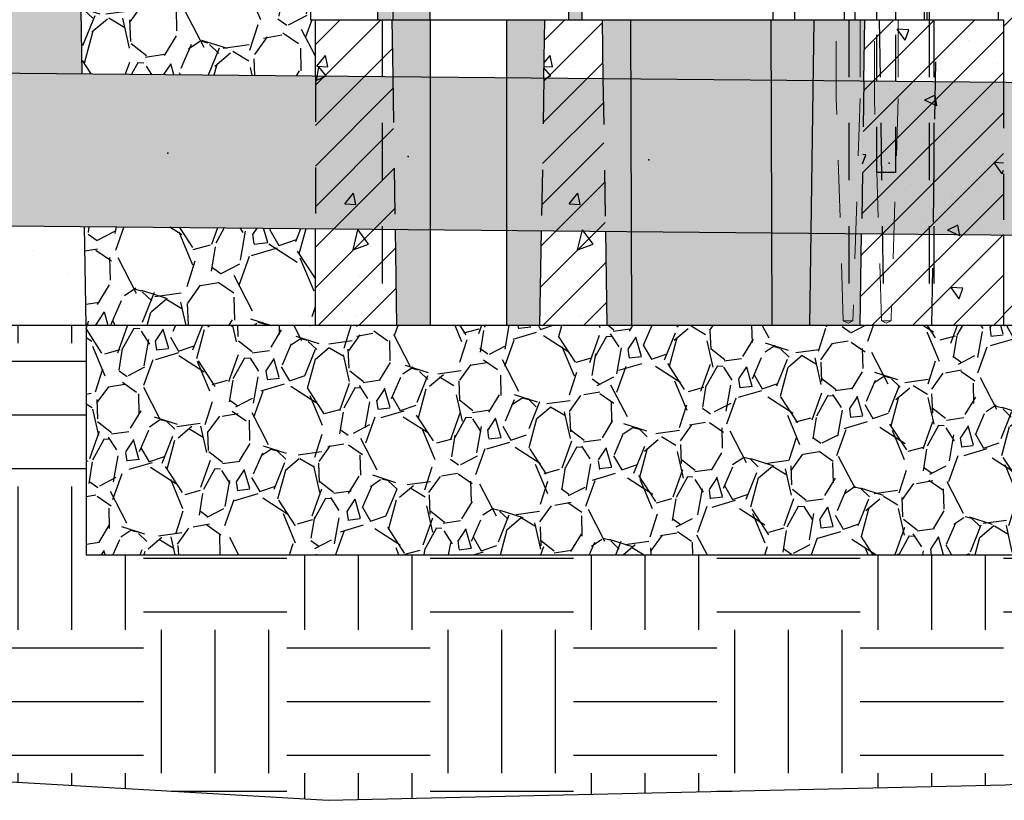
# Model space of a CAD drawing. Extents: x -30 to 149, y -61 to 20.
# Drawn here: x 98 to 100, y -1 to 1 of the extents above; entities that cross this region are included whole.
import ezdxf

# ---------------------------------------------------------------- set-up
doc = ezdxf.new("R2010")
doc.units = 0
doc.header["$MEASUREMENT"] = 0
doc.linetypes.add('HIDDEN2', pattern=[0.1875, 0.125, -0.0625])
for name, color, linetype in [('Dtl-Elev-Exs-Grd-Hat', 17, 'Continuous'), ('Dtl-Sect-Exs-Grd-Hat', 17, 'Continuous'), ('Dtl-Sect-Lvl-Pad', 4, 'Continuous'), ('Dtl-Sect-Lvl-Pad-Hat', 17, 'Continuous'), ('Dtl-Sect-Outline-Excav-Lim', 41, 'Continuous'), ('Dtl-Sect-Stm-Wal-Drn', 2, 'Continuous'), ('Dtl-Sect-Stm-Wal-Drn-Hat-Sld', 16, 'Continuous'), ('Dtl-Sect-Unt-Fil', 18, 'Continuous'), ('Dtl-Sect-Unt-Fil-Hat', 17, 'Continuous'), ('Dtl-Sect-Wal-Fil-Hat', 51, 'Continuous'), ('GEN-TXT', 7, 'Continuous'), ('Sect-Pin-Strgt-NV-Hdn', 18, 'HIDDEN2'), ('Sect-Std III-3P 18in', 3, 'Continuous'), ('Sect-Std III-3P 18in-Hat', 17, 'Continuous'), ('Sect-Std III-3P 18in-Hat-Sect', 17, 'Continuous'), ('Sect-Std III-3P 18in-Hat-Sld-Cores', 41, 'Continuous'), ('Sect-Std III-3P 18in-Hat-Sld-Sides', 41, 'Continuous'), ('Sect-Std III-3P 18in-Hdn-Cores', 18, 'HIDDEN2'), ('Sect-Std III-3P 18in-Hdn-Cores-Cntr', 18, 'HIDDEN2'), ('Sect-Std III-3P 18in-Hdn-Cores-Pins', 7, 'HIDDEN2'), ('Sect-Std III-3P 18in-Hdn-Lns-Sides', 8, 'HIDDEN2'), ('Sect-Std III-3P 18in-Rad-Lns', 25, 'Continuous')]:
    doc.layers.add(name, color=color, linetype=linetype)
doc.layers.add('hat-lim', color=1, linetype='Continuous', plot=False)
doc.styles.add('Dim-Text', font='ARIAL.TTF')
doc.dimstyles.new('Dtl-Sht-MS .375 Scale', dxfattribs={"dimscale": 0, "dimtxt": 0.32, "dimasz": 0.32, "dimexe": 0.32, "dimexo": 0.16, "dimgap": 0.16, "dimtad": 1, "dimzin": 12, "dimdsep": 46, "dimtxsty": 'Dim-Text', "dimcen": 0.16, "dimclrd": 256, "dimclre": 256, "dimclrt": 256, "dimadec": 0, "dimazin": 3, "dimtfac": 1, "dimtmove": 0, "dimatfit": 0, "dimfxl": 0, "dimtolj": 1, "dimtzin": 0, "dimarcsym": 0})
pattern_1 = [(0, (0, 0), (0.3125, 0.3125), [0.3125, -0.3125]), (0, (0, 0.1171875), (0.3125, 0.3125), [0.3125, -0.3125]), (0, (0, 0.234375), (0.3125, 0.3125), [0.3125, -0.3125]), (90, (0.0390625, 0.2734375), (-0.3124999999999999, 0.3125), [0.3125, -0.3125]), (90, (0.15625, 0.2734375), (-0.3124999999999999, 0.3125), [0.3125, -0.3125]), (90, (0.2734375, 0.2734375), (-0.3124999999999999, 0.3125), [0.3125, -0.3125])]
pattern_2 = [(37.50000000000001, (0, 0), (-0.01259867162192163, 0.3853647538026317), [0, -0.304, 0, -0.34, 0, -0.325]), (7.499999999999999, (0, 0), (0.3539553410535454, 0.5644292130459481), [0, -0.164, 0, -0.274, 0, -0.105]), (327.5, (-0.246, 0), (0.6228283723502991, 0.0011318107073929), [0, -0.1, 0, -0.36, 0, -0.47]), (317.5, (-0.246, 0), (0.6012253209144587, 0.1755351129868498), [0, -0.05, 0, -0.236, 0, -0.27])]
pattern_3 = [(303.0128, (79.78171868813173, 0.2671999792085828), (1.854378912183189, -2.815897463642103), [0.03767008, -3.729344640000001]), (259.9697, (79.80224237133125, 0.2356117151232278), (0.5991751874865028, 3.317979763377229), [0.06464304, -6.399659000000001]), (207.5104, (79.79098360945386, 0.1719567052576377), (3.699746544550714, 1.907426515795183), [0.04558064000000001, -4.512488960000001]), (342.2737000000001, (79.8303353775689, 0.04836027186969495), (-5.336715662961027, 1.719844828269143), [0.05886664, -5.827796240000001]), (7.833700000000047, (79.8864071228284, 0.03043711970405733), (-3.607857186847393, -0.4826671043132109), [0.05772339999999999, -5.714624439999999]), (72.27370000000006, (79.94359192339728, 0.03830468501347836), (-1.719844828269143, -5.336715662961027), [0.05886663999999998, -5.827796239999998]), (112.6942, (79.96151507556291, 0.09437643027298853), (1.762487862091275, -4.240664625337845), [0.07784811999999998, -7.70695772]), (147.2553, (79.93148025940988, 0.1661972477192751), (-5.44281596227749, 3.487542575111553), [0.07349664, -7.27616988]), (196.4296, (79.86966299817993, 0.2059513193853267), (-4.095723923020716, -1.221575113425419), [0.05906600000000001, -5.84754044]), (250.2364, (79.8130087099458, 0.1892452838087905), (1.067619668785925, 2.90258308190488), [0.06743296000000001, -3.30421364]), (297.3974, (79.7902068854877, 0.1257844549347392), (2.105416879206114, -4.042674849601497), [0.08720544000000001, -8.633345]), (213.8141, (79.90478460918493, 0.3153902175907376), (-2.130040203488366, -1.458399615445406), [0.02976427999999999, -2.946676319999999]), (246.4692000000001, (79.88005491637936, 0.2988263323658719), (1.483021801940033, 3.371030305311911), [0.05662635999999999, -5.606023079999998]), (300.0000000000001, (79.8574472729128, 0.2469085660725452), (0.2704593150542649, -0.07246935505426488), [0.03959788, -0.35638176]), (278.1986, (79.81991931186548, 0.2366727397927242), (-0.1785721775268402, 1.497234845259591), [0.02132424, -2.1110922]), (6.801400000000037, (79.82296023552229, 0.2155665136185973), (-0.8838470940638481, -0.05305118948398768), [0.03015684, -1.47768936]), (105.9638, (79.85290493196354, 0.2191379496101643), (-0.3235112798557473, 0.9563160044303006), [0.04898012, -1.58368644]), (236.5651, (79.83943400103536, 0.2662290742508887), (0.4153974962498536, 0.4684493633502357), [0.03541748000000001, -0.85002036]), (91.38949999999997, (79.78092802259764, 0.0587001594292526), (-0.08668223678128362, 2.922000377761691), [0.049616, -4.9119966]), (145.3462, (79.77972484757647, 0.1083016953920475), (2.685175136469723, -1.878998453733294), [0.04162508, -4.12087424]), (8.198599999999994, (79.78534215476317, 0.2807229407766298), (-1.497234845259591, -0.1785721775268402), [0.0426482, -2.08976824]), (58.61049999999999, (79.82755460711142, 0.2868047880902674), (-1.536069207990296, -2.487185438618709), [0.049616, -4.9119966]), (54.44400000000007, (79.94861274604142, 0.01376917319945499), (-0.9032641767334247, -1.207358280557466), [0.04784639999999998, -2.344474719999999]), (9.77510000000005, (79.97643539314367, 0.0526944902594829), (-3.337398567541647, -0.5551311374197868), [0.04008984, -3.96890004]), (141.8014, (80.05652607945039, 0.2109582004615334), (-1.207357322662649, 0.9032654647771439), [0.0426482, -2.08976824]), (92.35399999999997, (80.02300994701758, 0.2373314609112086), (0.1397339680332078, -3.805847485872797), [0.04693668000000001, -4.64671872]), (144.444, (80.02101610646233, 0.07843317709467325), (1.207358280557466, -0.9032641767334253), [0.0239232, -2.36839792]), (176.3099, (80.05217791949266, 0.1947306465798771), (-1.154306289924599, 0.01941879407131142), [0.0142772, -1.41344812]), (240.9638, (80.03793026459833, 0.195649520897703), (0.4878667434099844, 0.738908649903811), [0.05772340000000001, -1.096746]), (261.009, (80.00991343650455, 0.1451811412569504), (0.4542342614677825, 2.777061529406701), [0.05349400000000001, -5.29589844]), (18.69010000000002, (79.87724626278602, 0.2126157096735808), (-0.6133877724565575, -0.1255209590813454), [0.04038216, -0.9691721200000001]), (68.1572, (79.91549891715962, 0.2255561282670112), (1.772899234539114, 4.4528675166621), [0.07050232000000001, -6.979717640000001]), (135.9454, (79.94173002725763, 0.2909968561283848), (1.603337391051059, -1.589122289070502), [0.02882768, -2.85394872]), (165, (79.92101216306658, 0.3110420576330153), (-0.3429285639896449, -0.1979898987322333), [0.0168, -0.2632]), (195.2564, (80.00035027291115, 0.1419460366085928), (2.183092243699984, 0.5745500361572491), [0.03889872, -3.850985600000001]), (123.0128, (79.96282231186382, 0.1317102103287718), (-1.85437891218319, 2.815897463642102), [0.07534016, -3.69167456]), (75.00000000000001, (79.9217749454648, 0.194886738499482), (-0.1979898987322333, 0.3429285639896449), [0.0728, -0.2072]), (40.30480000000002, (79.94061697194826, 0.2652061386533262), (-2.617909858310589, -2.197304808567065), [0.04427192000000001, -4.382916720000001]), (329.0546, (79.97437931601247, 0.2938435987936647), (1.009367635091912, -0.5603365411133436), [0.04076856000000001, -1.99766224]), (282.646, (80.00934483509786, 0.2728795229712084), (1.327677383612685, -5.86341814712614), [0.06637820000000001, -6.57145272]), (250.4261, (80.02387679069554, 0.2081114577962535), (-1.212559189920645, -3.44350120282056), [0.07022372, -6.95214072])]

# ---------------------------------------------------------------- blocks, each defined once
blk = doc.blocks.new('*D65')
at = {"layer": 'Defpoints', "color": 0}
for p in [(99.729166671, 8.999999999666661), (100.5, 0), (109.1572280787718, -2.452375614084436e-15)]:
    blk.add_point(p, dxfattribs=at)
at = {"layer": 'GEN-TXT', "lineweight": -2}
for p, q in [((99.889166671, 8.999999999666661), (109.4772280787718, 8.999999999666658)), ((109.1572280787718, 8.679999999666657), (109.1572280787718, 0.3199999999999975)), ((100.66, -4.532398761858176e-17), (109.4772280787718, -2.5430235893216e-15))]:
    blk.add_line(p, q, dxfattribs=at)
at = {"layer": 'GEN-TXT'}
for points in [[(109.1038947454384, 8.679999999666657), (109.2105614121051, 8.679999999666657), (109.1572280787718, 8.999999999666658)], [(109.1038947454384, 0.3199999999999976), (109.2105614121051, 0.3199999999999975), (109.1572280787718, -2.452375614084436e-15)]]:
    blk.add_solid(points, dxfattribs=at)
at = {"layer": 'GEN-TXT', "insert": (108.7901885153338, 4.49999999983333), "char_height": 0.32, "attachment_point": 5, "rotation": 90, "style": 'Dim-Text'}
blk.add_mtext('\\A1;Design Height', dxfattribs=at)
blk = doc.blocks.new('Sect-Pin-Strgt-NV-Hdn')
at = {"layer": 'Sect-Pin-Strgt-NV-Hdn', "ltscale": 0.75, "extrusion": (-2.220446049250313e-16, 1, 2.220446049250313e-16)}
for p, q in [((-0.02084999999999937, 0.1042000000000001), (0.02084999999999937, 0.1042000000000001)), ((-0.02084999999999937, 0), (-0.02084999999999937, 0.1042000000000001)), ((0.02084999999999937, 0), (0.02084999999999937, 0.1042000000000001)), ((-0.02084999999999937, -0.3332999999999999), (-0.02084999999999937, 0)), ((0.02084999999999937, -0.3332999999999999), (0.02084999999999937, 0)), ((0.02084999999999937, -0.3332999999999999), (-0.02084999999999937, -0.3332999999999999))]:
    blk.add_line(p, q, dxfattribs=at)

msp = doc.modelspace()

# ---------------------------------------------------------------- hatches: boundary and pattern name
at = {"layer": 'Dtl-Elev-Exs-Grd-Hat'}
h = msp.add_hatch(dxfattribs=at)
h.set_pattern_fill('ANSI31', color=256, style=0)
h.set_pattern_definition([(45, (0, 0), (-0.08838834764831843, 0.08838834764831845), [])])
h.paths.add_polyline_path([(99.98958333333333, 1.331844321657184), (99.98958333333333, 0.6666666666666647), (100, 0.6666666666666674), (100, 0.5304225652458632), (100.6747499311773, 0.5242497935317543), (100.9005423884061, 1.201627165218146)])
h = msp.add_hatch(dxfattribs=at)
h.set_pattern_fill('ANSI31', color=256, style=0)
h.set_pattern_definition([(45, (80, 8.881784197001252e-16), (-0.08838834764831843, 0.08838834764831845), [])])
h.paths.add_polyline_path([(100.5631934449858, 0.1895803349574803), (99.99999999999999, 0.1974069305545754), (100, 8.847089727481717e-16), (100.5, 8.881784197001252e-16)])
at = {"layer": 'Dtl-Sect-Exs-Grd-Hat'}
h = msp.add_hatch(dxfattribs=at)
h.set_pattern_fill('EARTH', color=256, scale=1.25, style=0)
h.set_pattern_definition(pattern_1)
h.paths.add_polyline_path([(98, 0), (87.749933334, -7.105427357600997e-15), (87.58051144731948, 0.5082656600415519), (86.72454641519128, 0.7766587321625468), (86.80477696466751, 0.4560781972029831), (86.93776917030698, -0.03104079310150843), (87.00901170247018, -0.14016300181427), (87.16786392780347, -0.3240251844155337), (87.23977234084354, -0.3936123142942006), (87.43926068780411, -0.5209275049420501), (87.66091438953733, -0.6427072525181832), (87.90473344604322, -0.6980616832346204), (88.2095073436787, -0.7202034555212012), (88.62510801517773, -0.7423452278077746), (88.9631299449724, -0.7257388985928432), (89.3849629644942, -0.7009153601750305), (89.99283609035449, -0.6284596420883867), (91.8797679569862, -0.564630880420733), (93.5680588416176, -0.6430937608830052), (94.48579213665764, -0.5857873657028574), (95.69031643231656, -0.5284813519143654), (96.49333262942255, -0.5857873657028584), (97.06691532834688, -0.7577061698516683), (97.69785692508154, -0.9869309877889803), (98.52818401821469, -1.035276971807206), (100, -1.00196000128079), (100, -0.5), (98, -0.5)])
h = msp.add_hatch(dxfattribs=at)
h.set_pattern_fill('EARTH', color=256, scale=1.25, style=0)
h.set_pattern_definition(pattern_1)
h.paths.add_polyline_path([(100.4097614389559, -0.5792839013426634), (100.4097614389559, -0.4999999999999999), (100, -0.4999999999999999), (99.99999999999999, -1.00196000128079), (100.0041171286961, -1.001866803315067), (100.7683337557601, -0.9522958924005491)])
at = {"layer": 'Dtl-Sect-Lvl-Pad-Hat'}
h = msp.add_hatch(dxfattribs=at)
h.set_pattern_fill('GRAVEL,_O', color=256, scale=0.25, angle=75.00000000000001)
h.set_pattern_definition([(303.0128, (79.80510597154618, 0.2385714100076619), (1.655695457306418, -2.514194163966163), [0.033634, -3.329772]), (259.9697, (79.8234306886886, 0.2103676027885939), (0.5349778459700919, 2.962481931586812), [0.057717, -5.71398125]), (207.5104, (79.81337822272666, 0.1535327725514612), (3.303345129063137, 1.703059389102842), [0.040697, -4.029008]), (342.2737000000001, (79.84851372997223, 0.04317881416936942), (-4.764924699072346, 1.53557573952602), [0.0525595, -5.2033895]), (7.833700000000051, (79.89857778823965, 0.02717599973576412), (-3.221301059685172, -0.4309527717082241), [0.05153874999999996, -5.102343249999995]), (72.27370000000006, (79.94963564589042, 0.03420061161917687), (-1.53557573952602, -4.764924699072346), [0.05255949999999996, -5.203389499999995]), (112.6942, (79.96563846032403, 0.08426466988659698), (1.57364987686721, -3.786307701194505), [0.06950724999999994, -6.881212249999996]), (147.2553, (79.93882166018739, 0.1483903997493528), (-4.85965710917633, 3.113877299206743), [0.065622, -6.49658025]), (196.4296, (79.88362767694638, 0.1838851065940403), (-3.656896359839925, -1.09069206555841), [0.0527375, -5.22101825]), (250.2364, (79.83304349102305, 0.1689690034007043), (0.9532318471302899, 2.591592037415071), [0.060208, -2.95019075]), (297.3974, (79.81268471918544, 0.1123075490488716), (1.879836499291173, -3.609531115715622), [0.077862, -7.70834375]), (213.8141, (79.91498625820083, 0.2815984085631555), (-1.901821610257469, -1.30214251379054), [0.02657524999999998, -2.630960999999997]), (246.4692000000001, (79.89290617533871, 0.2668092253266714), (1.324126608875029, 3.009848486885634), [0.05055924999999996, -5.005377749999995]), (300.0000000000001, (79.87272077938643, 0.220454076850487), (0.2414815312984508, -0.0647047812984508), [0.03535525, -0.318198]), (278.1986, (79.83921367130846, 0.2113149462435047), (-0.1594394442203931, 1.336816826124635), [0.0190395, -1.88490375]), (6.801400000000038, (79.84192878171633, 0.1924701014451742), (-0.7891491911284356, -0.04736713346784613), [0.02692575, -1.3193655]), (105.9638, (79.86866511782458, 0.1956588835805029), (-0.2888493570140601, 0.8538535753841968), [0.04373225, -1.41400575]), (236.5651, (79.85663750092442, 0.2377045305811478), (0.370890621651655, 0.418258360134139), [0.03162275000000001, -0.75894675]), (91.38949999999993, (79.80440002017646, 0.05241085663325862), (-0.07739485426900317, 2.608928908715796), [0.0443, -4.38571125]), (145.3462, (79.8033257567647, 0.0966979423143286), (2.397477800419395, -1.677677190833298), [0.03716525, -3.679352]), (8.198599999999994, (79.80834120960996, 0.2506454828362763), (-1.336816826124635, -0.1594394442203931), [0.03807875, -1.8658645]), (58.61049999999999, (79.84603089920662, 0.2560757036520229), (-1.37149036427705, -2.220701284480989), [0.0443, -4.38571125]), (54.44400000000007, (79.95411852325127, 0.01229390464236957), (-0.8064858720834149, -1.077998464783452), [0.04271999999999996, -2.093280999999998]), (9.77510000000005, (79.9789601724497, 0.04704865201739494), (-2.979820149590756, -0.4956528012676668), [0.0357945, -3.54366075]), (141.8014, (80.050469713795, 0.188355536126366), (-1.077997609520222, 0.8064870221224499), [0.03807875, -1.8658645]), (92.35399999999991, (80.02054459555141, 0.2119030900992911), (0.1247624714582214, -3.398078112386426), [0.04190774999999999, -4.148855999999998]), (144.444, (80.01876438076994, 0.07002962240595778), (1.077998464783451, -0.8064858720834154), [0.02136, -2.114641]), (176.3099, (80.04658742811846, 0.1738666487320302), (-1.030630616004107, 0.01733820899224234), [0.0127475, -1.26200725]), (240.9638, (80.03386630767709, 0.1746870722300926), (0.4355953066160574, 0.6597398659855455), [0.05153875, -0.9792375]), (261.009, (80.00885128259334, 0.1296260189794189), (0.4055663048819487, 2.479519222684554), [0.0477625, -4.72848075]), (18.69010000000002, (79.89039844891609, 0.1898354550656975), (-0.5476676539790692, -0.1120722848940584), [0.0360555, -0.86533225]), (68.1572, (79.9245526046068, 0.2013894002384014), (1.582945745124209, 3.975774568448303), [0.0629485, -6.23189075]), (135.9454, (79.94797323862288, 0.2598186215432001), (1.431551242009874, -1.418859186670091), [0.025739, -2.5481685]), (165, (79.92947514559516, 0.2777161228866198), (-0.3061862178478972, -0.1767766952966369), [0.015, -0.235]), (195.2564, (80.00031274367066, 0.1267375326862421), (1.949189503303558, 0.5129911037118295), [0.034731, -3.43838]), (123.0128, (79.96680563559269, 0.1175984020792598), (-1.655695457306419, 2.514194163966162), [0.067268, -3.296138]), (75.00000000000001, (79.93015620130785, 0.1740060165173958), (-0.1767766952966369, 0.3061862178478972), [0.065, -0.185]), (40.30480000000002, (79.94697943923953, 0.2367911952261821), (-2.33741951634874, -1.961879293363451), [0.0395285, -3.9133185]), (329.0546, (79.97712438929686, 0.2623603560657699), (0.9012211027606353, -0.5003004831369139), [0.0364005, -1.783627]), (282.646, (80.00834360276595, 0.2436424312242949), (1.185426235368469, -5.235194774219767), [0.05926625, -5.8673685]), (250.4261, (80.02131856312101, 0.1858138016037962), (-1.082642133857719, -3.0745546453755), [0.06269975, -6.2072685])])
h.paths.add_polyline_path([(98, 0), (98, -0.5), (100.5, -0.5), (100.5, 0)])
at = {"layer": 'Dtl-Sect-Stm-Wal-Drn-Hat-Sld'}
for points in [[(98.17663090380934, 0.2141492104922627), (98.17967720152932, 0.5471031249550355), (97.6552930430437, 0.55190087682697), (97.65224674532374, 0.218946962364198)], [(98.70101506229496, 0.2093514586203273), (98.7040613600149, 0.5423053730831002), (98.17967720152932, 0.5471031249550355), (98.17663090380934, 0.2141492104922627)], [(99.22539922078053, 0.2045537067483787), (99.22844551850051, 0.5375076212111578), (98.7040613600149, 0.5423053730830931), (98.70101506229496, 0.2093514586203131)], [(99.74978337926613, 0.1997559548764505), (99.7528296769861, 0.5327098693392234), (99.22844551850051, 0.5375076212111578), (99.22539922078053, 0.2045537067483858)], [(100.2741675377517, 0.1949582030045232), (100.2772138354717, 0.5279121174672952), (99.7528296769861, 0.5327098693392305), (99.74978337926615, 0.1997559548764505)]]:
    msp.add_hatch(color=31, dxfattribs=at).paths.add_polyline_path(points)
at = {"layer": 'Dtl-Sect-Unt-Fil-Hat'}
h = msp.add_hatch(dxfattribs=at)
h.set_pattern_fill('GRAVEL', color=256, scale=0.28, angle=75.00000000000001, style=0)
h.set_pattern_definition(pattern_3)
h.paths.add_polyline_path([(97.99142503932319, 0.5487974833155873), (98.5, 0.5441449194742056), (98.5, 0.6666666666666665), (98.48958333333333, 0.6666666666666665), (98.48958333333331, 1.333333333333331), (97.97916666666666, 1.33333333333333)])
h = msp.add_hatch(dxfattribs=at)
h.set_pattern_fill('GRAVEL', color=256, scale=0.28, angle=75.00000000000001, style=0)
h.set_pattern_definition(pattern_3)
h.paths.add_polyline_path([(98.5, 0.2111829613376121), (97.99662831368131, 0.2157879243964007), (98, 0), (98.5, 5.10702591327572e-15), (98.5, 0.1162190251139918)])
at = {"layer": 'Dtl-Sect-Wal-Fil-Hat'}
h = msp.add_hatch(dxfattribs=at)
h.set_pattern_fill('AR-SAND', color=256, scale=0.2, style=0)
h.set_pattern_definition(pattern_2)
h.paths.add_polyline_path([(91.868530074493, 17.41407523210762), (81.70321016351154, 18.14016951146344), (83.54993333415511, 12.59999999953333), (83.6685187464114, 12.63952847028544), (87.62254214671185, 0.7774582693853712), (87.63285706645782, 0.8219418020412989), (87.8423582597651, 1.039326361818857), (88.22912980607948, 1.150587156779944), (88.62395906246888, 1.039326361818859), (88.82540254570112, 0.7897366894945915), (88.85818508458019, 0.6323505192565413), (97.99142503932319, 0.5487974833155873), (97.8665415665906, 8.541339738193736), (94.00000000000001, 9.3146480515119), (94, 8.999999999666676), (94.5, 8.999999999666676), (94.5, 8.499999999666676), (92.00000000000001, 8.49999999966667), (92.00000000000001, 8.74999999966667), (92.00000000000001, 8.999999999666674)])
edge = h.paths.add_edge_path(flags=16)
edge.add_line((85.87395320605036, 13.68961371326817), (88.83534064082234, 13.68961371326817))
edge.add_arc((88.83534064082234, 13.30567898206818), 0.3839347311999965, -90, 90, ccw=False)
edge.add_line((88.83534064082234, 12.92174425086818), (85.8739532060503, 12.92174425086818))
edge.add_arc((85.87395320605033, 13.30567898206818), 0.3839347311999965, 89.9999999999958, 269.9999999999958, ccw=False)
h.paths.add_polyline_path([(85.69887578350938, 9.048572944558822), (90.2929879952372, 9.048572944558826), (90.2929879952372, 8.553559925133944), (89.31128631893164, 8.553559925133943), (89.31128631893162, 8.00993514411081), (88.37226733090051, 8.009935144110813), (88.3722673309005, 7.402354456072166), (85.70495476541802, 7.402354456072166)], flags=16)
edge = h.paths.add_edge_path(flags=16)
edge.add_line((89.88585495773607, 6.70106434089626), (92.84724239250805, 6.70106434089626))
edge.add_arc((92.84724239250805, 6.317129609696262), 0.3839347311999983, -90, 90, ccw=False)
edge.add_line((92.84724239250805, 5.933194878496264), (89.88585495773602, 5.933194878496264))
edge.add_arc((89.88585495773604, 6.317129609696262), 0.3839347311999983, 89.9999999999958, 269.9999999999958, ccw=False)
h.paths.add_polyline_path([(93.11618162867939, 2.507553472338823), (95.38368503932058, 2.507553472338823), (95.38368503932058, 1.933256064426136), (93.11618162867939, 1.933256064426136)], flags=16)
h.paths.add_polyline_path([(88.22627879801871, 11.5075534720055), (90.49378220865991, 11.5075534720055), (90.49378220865991, 10.93325606409281), (88.22627879801871, 10.93325606409281)], flags=16)
h.paths.add_polyline_path([(89.82867067890932, 15.55461915441976), (90.61055335285202, 15.55461915441976), (90.61055335285202, 15.07330946819875), (89.82867067890932, 15.07330946819875)], flags=16)
h.paths.add_polyline_path([(95.82867067890932, 6.554619154753087), (96.61055335285202, 6.554619154753087), (96.61055335285202, 6.073309468532078), (95.82867067890932, 6.073309468532078)], flags=16)
h.paths.add_polyline_path([(85.77162044165914, 13.05749344318687), (88.96856450714344, 13.05749344318687), (88.96856450714344, 13.55386452094949), (85.77162044165914, 13.55386452094949)], flags=0)
h.paths.add_polyline_path([(89.78352219334484, 6.068944070814953), (92.98046625882917, 6.068944070814953), (92.98046625882917, 6.565315148577572), (89.78352219334484, 6.565315148577572)], flags=0)
h = msp.add_hatch(dxfattribs=at)
h.set_pattern_fill('AR-SAND', color=256, scale=0.2, style=0)
h.set_pattern_definition(pattern_2)
h.paths.add_polyline_path([(88.85575591095655, 0.2994107837739117), (88.82540254570114, 0.1536868687041668), (88.70136208412866, -8.046474848740385e-15), (98, 0), (97.99662831368131, 0.2157879243964007)])
at = {"layer": 'Sect-Std III-3P 18in-Hat'}
h = msp.add_hatch(dxfattribs=at)
h.set_pattern_fill('AR-CONC', scale=0.03, style=0)
h.set_pattern_definition([(49.99999999999999, (78.93738333333334, -2.012233333333331), (0.215178054780226, -0.01882564049477853), [0.0225, -0.2475]), (355, (78.93738333333334, -2.012233333333331), (-0.0416254000839, 0.2256576401100036), [0.018, -0.198]), (100.4514, (78.95531483733335, -2.01380213533333), (0.1735528145142065, 0.2068318626182861), [0.01912205699999999, -0.2103426335999999]), (46.18420000000001, (78.93738333333334, -1.952233333333331), (0.3201723145876933, -0.04965570429870542), [0.03375, -0.37125]), (96.6356, (78.96406435683335, -1.956371325433331), (0.280398811664611, 0.2922353612701325), [0.02868308639999998, -0.3155138999999997]), (351.1842, (78.93738333333334, -1.952233333333331), (0.2803985835400881, 0.2922355802775974), [0.027, -0.297]), (21, (78.96738333333334, -1.967233333333331), (0.1790721156355385, -0.1207856671996016), [0.0225, -0.2475]), (326.0000000000001, (78.96738333333334, -1.967233333333331), (0.07299459957647451, 0.2175450135140559), [0.018, -0.198]), (71.4514, (78.98230600323335, -1.977298815133331), (0.252066788574447, 0.09675914901298571), [0.019122057, -0.2103426336]), (37.50000000000001, (78.93738333333334, -2.012233333333331), (0.003647956595187201, 0.09986815614939344), [0, -0.1956, 0, -0.201, 0, -0.19875]), (7.499999999999999, (78.93738333333334, -2.012233333333331), (0.07892086123264458, 0.1183235135647081), [0, -0.1146, 0, -0.1911, 0, -0.07575]), (327.5, (78.87048333333334, -2.012233333333331), (0.1601467308517227, -0.00676646152031394), [0, -0.075, 0, -0.234, 0, -0.3105]), (317.5, (78.84048333333334, -2.012233333333331), (0.1749558508027159, 0.03003149469969529), [0, -0.0975, 0, -0.1554, 0, -0.2205])])
h.paths.add_polyline_path([(99.88848048982231, 1.333333333333329), (99.83792906908447, 1.333333333333333), (99.83792906908447, 0.6666666666666683), (99.88848048982231, 0.6666666666666683)])
h = msp.add_hatch(dxfattribs=at)
h.set_pattern_fill('AR-CONC', color=17, scale=0.04, angle=30, style=0)
h.set_pattern_definition([(80, (80.44780000000003, -2.678851679753208), (0.2610166426986462, 0.1217140593054957), [0.02999999999999997, -0.3299999999999996]), (24.99999999999999, (80.44780000000003, -2.678851679753208), (-0.1985032986271334, 0.2328167318018125), [0.024, -0.264]), (130.4514, (80.46955138532277, -2.668708840267218), (0.06251361994459792, 0.3545307394621227), [0.025496076, -0.2804568448]), (76.18419999999999, (80.40780000000004, -2.609569647450453), (0.4028069468943443, 0.1561107412378128), [0.04499999999999995, -0.4949999999999996]), (126.6356, (80.44136725359999, -2.596560440156132), (0.1289530846099404, 0.5243768701018178), [0.0382441152, -0.4206852]), (21.18420000000001, (80.40780000000004, -2.609569647450453), (0.1289526751894545, 0.5243769709068401), [0.036, -0.396]), (51, (80.45244101615141, -2.606890155526142), (0.2872984464661357, -0.02008986452018482), [0.02999999999999997, -0.3299999999999996]), (356, (80.45244101615141, -2.606890155526142), (-0.06074310557963755, 0.2998624106107183), [0.024, -0.264]), (101.4513999999999, (80.476382552319, -2.608564326179648), (0.2265555571324525, 0.2797723671747108), [0.025496076, -0.2804568448]), (67.5, (80.44780000000003, -2.678851679753208), (-0.06236647332181548, 0.1177497847361059), [0, -0.2608, 0, -0.268, 0, -0.265]), (37.49999999999999, (80.44780000000003, -2.678851679753208), (0.01224761857821687, 0.1892421323045228), [0, -0.1528, 0, -0.2548, 0, -0.101]), (357.5000000000001, (80.37055053398245, -2.723451679753208), (0.1894324906810373, 0.09895125047405282), [0, -0.1, 0, -0.312, 0, -0.414]), (347.5, (80.33590951783108, -2.743451679753208), (0.1820006186480325, 0.151314616966549), [0, -0.13, 0, -0.2072, 0, -0.294])])
h.paths.add_polyline_path([(98.66666666666669, 0.666666666666673), (98.50000000000001, 0.6667149869134563), (98.50000000000001, 4.832024679202185e-05), (98.6770813116299, 5.10702591327572e-15)])
h = msp.add_hatch(dxfattribs=at)
h.set_pattern_fill('AR-CONC', color=17, scale=0.04, angle=30, style=0)
h.set_pattern_definition([(80, (80.93738535503681, -2.678851679753206), (0.2610166426986462, 0.1217140593054957), [0.02999999999999997, -0.3299999999999995]), (24.99999999999999, (80.93738535503681, -2.678851679753206), (-0.1985032986271334, 0.2328167318018125), [0.024, -0.264]), (130.4514, (80.95913674035955, -2.668708840267217), (0.06251361994459792, 0.3545307394621227), [0.025496076, -0.2804568448]), (76.18419999999999, (80.89738535503682, -2.609569647450452), (0.4028069468943443, 0.1561107412378128), [0.04499999999999994, -0.4949999999999995]), (126.6356, (80.93095260863677, -2.59656044015613), (0.1289530846099404, 0.5243768701018178), [0.0382441152, -0.4206852]), (21.18420000000001, (80.89738535503682, -2.609569647450452), (0.1289526751894545, 0.5243769709068401), [0.036, -0.396]), (51, (80.94202637118819, -2.60689015552614), (0.2872984464661357, -0.02008986452018482), [0.02999999999999997, -0.3299999999999995]), (356, (80.94202637118819, -2.60689015552614), (-0.06074310557963755, 0.2998624106107183), [0.024, -0.264]), (101.4513999999999, (80.96596790735578, -2.608564326179647), (0.2265555571324525, 0.2797723671747108), [0.025496076, -0.2804568448]), (67.5, (80.93738535503681, -2.678851679753206), (-0.06236647332181548, 0.1177497847361059), [0, -0.2608, 0, -0.268, 0, -0.265]), (37.49999999999999, (80.93738535503681, -2.678851679753206), (0.01224761857821687, 0.1892421323045228), [0, -0.1528, 0, -0.2548, 0, -0.101]), (357.5000000000001, (80.86013588901923, -2.723451679753206), (0.1894324906810373, 0.09895125047405282), [0, -0.1, 0, -0.312, 0, -0.414]), (347.5, (80.82549487286786, -2.743451679753207), (0.1820006186480325, 0.151314616966549), [0, -0.13, 0, -0.2072, 0, -0.294])])
h.paths.add_polyline_path([(99.12500000000001, 0.666666666666673), (99.00000000000001, 0.666666666666673), (98.9895853550368, 4.832024679335412e-05), (99.13541464496323, 5.10702591327572e-15)])
h = msp.add_hatch(dxfattribs=at)
h.set_pattern_fill('AR-CONC', color=17, scale=0.04, angle=105, style=0)
h.set_pattern_definition([(155, (80.94780000000003, -2.678899999999995), (-0.05001067508652818, 0.2836246328788882), [0.03, -0.33]), (99.99999999999987, (80.94780000000003, -2.678899999999995), (-0.2762601282399613, -0.1314820585386848), [0.024, -0.264]), (205.4514, (80.9436324421675, -2.655264615128794), (-0.3262706820398625, 0.1521428274463836), [0.025496076, -0.2804568448]), (151.1842, (80.8705259338969, -2.699605523608197), (-0.04653728736687736, 0.4294860659913138), [0.045, -0.495]), (201.6356, (80.86664784911522, -2.663815015828944), (-0.4731336473182045, 0.2602778355979817), [0.0382441152, -0.4206852]), (96.18419999999998, (80.8705259338969, -2.699605523608197), (-0.4731338506541982, 0.2602774662184202), [0.03599999999999998, -0.3959999999999999]), (126, (80.87949168861859, -2.655792109654583), (0.09376362856049783, 0.2723093497430145), [0.02999999999999997, -0.3299999999999996]), (71.00000000000007, (80.87949168861859, -2.655792109654583), (-0.3053663193248733, 0.01893676832803051), [0.024, -0.264]), (176.4514, (80.8873053388196, -2.633099668799158), (-0.2116024619763903, 0.2912462806417748), [0.025496076, -0.2804568448]), (142.5, (80.94780000000003, -2.678899999999995), (-0.1298791891881472, -0.02976550042968348), [0, -0.2608, 0, -0.268, 0, -0.265]), (112.5, (80.94780000000003, -2.678899999999995), (-0.1796239460697574, 0.06080975907145893), [0, -0.1528, 0, -0.2548, 0, -0.101]), (72.50000000000001, (80.97088665882318, -2.76506058370498), (-0.04655083202702782, 0.2085882032464719), [0, -0.1, 0, -0.312, 0, -0.414]), (62.50000000000001, (80.98123942062728, -2.803697616756542), (-0.09905347009647597, 0.2149622026260583), [0, -0.1299999999999998, 0, -0.2071999999999998, 0, -0.2939999999999996])])
h.paths.add_polyline_path([(100, 0.6666666666666694), (99.69791666666667, 0.6666666666666694), (99.68750202170345, 5.10702591327572e-15), (100, 5.10702591327572e-15)])
at = {"layer": 'Sect-Std III-3P 18in-Hat-Sect'}
h = msp.add_hatch(dxfattribs=at)
h.set_pattern_fill('ANSI31', scale=0.5, style=0)
h.set_pattern_definition([(45, (80.44780000000003, -2.678851679753208), (-0.04419417382415922, 0.04419417382415922), [])])
h.paths.add_polyline_path([(98.66666666666669, 0.666666666666673), (98.50000000000001, 0.6667149869134563), (98.50000000000001, 4.832024679202185e-05), (98.6770813116299, 5.10702591327572e-15)])
h = msp.add_hatch(dxfattribs=at)
h.set_pattern_fill('ANSI31', scale=0.5, style=0)
h.set_pattern_definition([(45, (80.93738535503681, -2.678851679753206), (-0.04419417382415922, 0.04419417382415922), [])])
h.paths.add_polyline_path([(99.12500000000001, 0.666666666666673), (99.00000000000001, 0.666666666666673), (98.9895853550368, 4.832024679335412e-05), (99.13541464496323, 5.10702591327572e-15)])
h = msp.add_hatch(dxfattribs=at)
h.set_pattern_fill('ANSI31', scale=0.5, style=0)
h.set_pattern_definition([(45, (80.94780000000003, -2.678899999999995), (-0.04419417382415922, 0.04419417382415922), [])])
h.paths.add_polyline_path([(100, 0.6666666666666694), (99.69791666666667, 0.6666666666666694), (99.68750202170345, 5.10702591327572e-15), (100, 5.10702591327572e-15)])
at = {"layer": 'Sect-Std III-3P 18in-Hat-Sld-Cores'}
for points in [[(98.75000000000001, 0.666666666666673), (98.66666666666666, 0.6666666666666694), (98.67708131162988, 5.10702591327572e-15), (98.75000000000001, 4.662936703425657e-15)], [(99.00000000000001, 0.666666666666673), (98.91666666666669, 0.666666666666673), (98.91666666666669, 5.10702591327572e-15), (98.9895853550368, 5.10702591327572e-15)], [(99.1867650795748, 0.666666666666673), (99.125, 0.6666666666666694), (99.13541464496322, 5.10702591327572e-15), (99.18946058803927, 5.10702591327572e-15)], [(99.58653580858962, 0.6666666666666694), (99.49261395961177, 0.666666666666673), (99.49530946807623, 5.10702591327572e-15), (99.57749336452264, 5.10702591327572e-15)]]:
    msp.add_hatch(color=21, dxfattribs=at).paths.add_polyline_path(points)
h = msp.add_hatch(color=26, dxfattribs=at)
h.dxf.hatch_style = 1
h.paths.add_polyline_path([(99.49261395961177, 0.666666666666673), (99.1867650795748, 0.666666666666673), (99.18946058803927, 5.10702591327572e-15), (99.49530946807623, 5.10702591327572e-15)])
h = msp.add_hatch(color=25, dxfattribs=at)
h.dxf.hatch_style = 1
h.paths.add_polyline_path([(99.69791666666669, 0.666666666666673), (99.58653580858962, 0.6666666666666694), (99.57749336452264, 5.10702591327572e-15), (99.68750202170347, 5.10702591327572e-15)])
at = {"layer": 'Sect-Std III-3P 18in-Hat-Sld-Sides'}
for points in [[(98.669107237055, 1.333333333333336), (98.65708301704467, 1.333333333333334), (98.63541666666667, 1.333333333333336), (98.63541666666667, 0.6666666666666696), (98.669107237055, 0.6666666666666692), (98.6659423330818, 0.6666666666666696)], [(98.74960105591242, 1.333333333333336), (98.74581670835745, 1.333333333333333), (98.669107237055, 1.333333333333333), (98.669107237055, 0.6666666666666692), (98.74960105591242, 0.6666666666666696)], [(99.08058501194381, 1.333333333333334), (99.07930745969377, 1.333333333333334), (99.05208333333334, 1.333333333333337), (99.05208333333334, 1.000000000000003), (99.05208333333334, 0.6666666666666696), (99.08058501194381, 0.6666666666666696)]]:
    msp.add_hatch(color=21, dxfattribs=at).paths.add_polyline_path(points)

# ---------------------------------------------------------------- linework, layer by layer
at = {"layer": 'Dtl-Sect-Lvl-Pad'}
msp.add_lwpolyline([(98, -0.5), (100.5, -0.5), (100.5, 0), (98, 0)], close=True, dxfattribs=at)
at = {"layer": 'Dtl-Sect-Outline-Excav-Lim'}
msp.add_line((98, 0), (87.74993333399999, -7.105427357601002e-15), dxfattribs=at)
msp.add_lwpolyline([(98, 0), (98, -0.5), (100.5, -0.5), (100.5, 0)], dxfattribs=at)
at = {"layer": 'Dtl-Sect-Stm-Wal-Drn', "color": 2, "flags": 128}
for points in [[(88.21880793426489, 0.6381996924179647), (105.9787095849308, 0.4757279180773266)], [(88.22164511309938, 0.3052117790993868), (108.4672723594253, 0.1200000000000133)]]:
    msp.add_lwpolyline(points, dxfattribs=at)
at = {"layer": 'Dtl-Sect-Stm-Wal-Drn-Hat-Sld'}
for p in [(98.17809705433856, 0.375679682693896), (98.17809705433856, 0.375679682693896), (98.70245253070688, 0.3683928111949406), (98.70245253070688, 0.3683928111949548), (99.22680800707518, 0.3611059396959995), (99.22680800707518, 0.3611059396959995), (99.75116348344348, 0.3538190681970654), (99.75116348344348, 0.3538190681970654)]:
    msp.add_point(p, dxfattribs=at)
at = {"layer": 'Dtl-Sect-Unt-Fil', "flags": 128}
for points in [[(97.99142503932319, 0.5487974833155873), (97.8665415665906, 8.541339738193736)], [(98, 0), (97.99662831368131, 0.2157879243964007)]]:
    msp.add_lwpolyline(points, dxfattribs=at)
at = {"layer": 'hat-lim', "flags": 128}
for points in [[(98.52818401821469, -1.035276971807207), (100.0041171286961, -1.001866803315068), (100.7683337557601, -0.9522958924005493), (100.4097614389559, -0.5792839013426445), (100.4097614389559, -0.5)], [(91.8797679569862, -0.5646308804207327), (93.5680588416176, -0.643093760883005), (94.48579213665768, -0.5857873657028563), (95.69031643231655, -0.5284813519143654), (96.49333262942254, -0.5857873657028563), (97.06691532834692, -0.7577061698517014), (97.69785692508152, -0.9869309877889805), (98.52818401821469, -1.035276971807207)]]:
    msp.add_lwpolyline(points, dxfattribs=at)
at = {"layer": 'Sect-Std III-3P 18in', "color": 2}
for p, q in [((98.63541666666667, 1.333333333333336), (98.63541666666667, 0.6666666666666696)), ((99.65281934250001, 1.333333333333336), (99.65281934250001, 0.6666666666666696)), ((98.66666666666669, 0.666666666666673), (98.66860479330487, 0.5426024830086551)), ((98.99801479624273, 0.5395889625108734), (99.00000000000001, 0.6666666666666712)), ((99.12500000000001, 0.6666666666666712), (99.12700363799735, 0.5384089421254998)), ((99.695831735485, 0.5332051683596603), (99.69791666666669, 0.6666666666666712)), ((98.67380705764877, 0.2095929333293171), (98.6770813116299, 5.10702591327572e-15)), ((98.9895853550368, 5.10702591327572e-15), (98.99281401863341, 0.2066745823160251)), ((99.13220590234125, 0.2053993924461617), (99.13541464496323, 5.10702591327572e-15)), ((99.68750202170347, 5.10702591327572e-15), (99.69063095787567, 0.2002907881648117))]:
    msp.add_line(p, q, dxfattribs=at)
at = {"layer": 'Sect-Std III-3P 18in', "color": 1}
for p, q in [((99.8275124024178, 1.333333333333336), (99.8275124024178, 0.6666666666666696)), ((99.83792906908447, 1.333333333333336), (99.83792906908447, 0.6666666666666696))]:
    msp.add_line(p, q, dxfattribs=at)
at = {"layer": 'Sect-Std III-3P 18in'}
msp.add_lwpolyline([(99.05208333333334, 0.6666666666666696), (99.08058501194382, 0.6666666666666696), (99.49735519170075, 0.6666666666666696), (99.54437916201, 0.6666666666666696), (99.65281934250001, 0.6666666666666696), (99.8275124024178, 0.6666666666666696), (99.83792906908447, 0.6666666666666696), (99.98958333333334, 0.6666666666666696), (99.98958333333334, 1.333333333333336), (99.83792906908447, 1.333333333333336), (99.8275124024178, 1.333333333333336), (99.65281934250001, 1.333333333333336), (99.54437916201, 1.333333333333336), (99.49735519170075, 1.333333333333336), (99.08058501194381, 1.333333333333336), (99.05208333333334, 1.333333333333336), (98.74960105591242, 1.333333333333336), (98.669107237055, 1.333333333333336), (98.63541666666667, 1.333333333333336), (98.48958333333334, 1.333333333333336), (98.48958333333334, 0.6666666666666696), (98.63541666666667, 0.6666666666666696), (98.669107237055, 0.6666666666666696), (98.74960105591242, 0.6666666666666696)], close=True, dxfattribs=at)
for points in [[(98.50000000000001, 0.5441449194742053), (98.50000000000001, 0.666666666666673), (98.66666666666669, 0.6666666666666712), (98.75000000000001, 0.6666666666666712), (98.91666666666669, 0.6666666666666712), (99.00000000000001, 0.6666666666666712), (99.12500000000001, 0.6666666666666712), (99.1867650795748, 0.6666666666666712), (99.49261395961177, 0.6666666666666712), (99.58653580859566, 0.6666666666666712), (99.6869369285587, 0.6666666666666712), (99.69791666666669, 0.6666666666666712), (100, 0.6666666666666712), (100, 0.530422565245864)], [(100, 0.1974606071092687), (100, 5.10702591327572e-15), (99.68750202170347, 5.10702591327572e-15), (99.67789448448568, 5.10702591327572e-15), (99.57749336452264, 5.10702591327572e-15), (99.49530946807623, 5.10702591327572e-15), (99.18946058803927, 5.10702591327572e-15), (99.13541464496323, 5.10702591327572e-15), (98.98958535503681, 5.10702591327572e-15), (98.91666666666669, 5.10702591327572e-15), (98.75000000000001, 5.10702591327572e-15), (98.6770813116299, 5.10702591327572e-15), (98.50000000000001, 5.10702591327572e-15), (98.50000000000001, 0.2111829613376114)]]:
    msp.add_lwpolyline(points, dxfattribs=at)
at = {"layer": 'Sect-Std III-3P 18in', "color": 8, "linetype": 'HIDDEN2', "ltscale": 0.5, "flags": 128}
for points in [[(98.50000000000001, 0.5441449194742055), (98.50000000000001, 0.211182961337612)], [(98.66860563195812, 0.542602475336457), (98.67380789630201, 0.2095929256571192)], [(98.99801395782916, 0.5395889701808785), (98.99281318021985, 0.2066745899860304)], [(99.1270044766506, 0.5384089344533017), (99.1322067409945, 0.2053993847739636)], [(99.69583089707142, 0.5332051760296654), (99.69063011946209, 0.2002907958348174)], [(100, 0.5304606071092655), (100, 0.1974606071092699)]]:
    msp.add_lwpolyline(points, dxfattribs=at)
at = {"layer": 'Sect-Std III-3P 18in-Hdn-Cores'}
for p, q in [((99.71875000000001, 1.333333333333336), (99.72893187886409, 0.6666666666666696)), ((99.83356812113594, 0.6666666666666714), (99.84375000000001, 1.333333333333336))]:
    msp.add_line(p, q, dxfattribs=at)
at = {"layer": 'Sect-Std III-3P 18in-Hdn-Cores-Cntr'}
for p, q in [((98.65625000000001, 1.333333333333336), (98.66666464496323, 0.6666666666666696)), ((98.98958333333334, 1.333333333333336), (98.97916868837012, 0.6666666666666696)), ((99.11458333333334, 1.333333333333336), (99.12499797829656, 0.6666666666666696)), ((99.67708535503678, 0.6666666666666714), (99.6875, 1.333333333333336)), ((99.72916666666669, 0.6666666666666712), (99.73934854553076, 5.10702591327572e-15)), ((99.84398478780261, 5.10702591327572e-15), (99.85416666666669, 0.6666666666666712))]:
    msp.add_line(p, q, dxfattribs=at)
at = {"layer": 'Sect-Std III-3P 18in-Hdn-Cores-Pins', "lineweight": 0}
for p, q in [((99.65104166666669, 0.01041666666667118), (99.67187500000001, 0.01041666666667118)), ((99.73437500000001, 0.01041666666667118), (99.75520833333336, 0.01041666666667118))]:
    msp.add_line(p, q, dxfattribs=at)
for points in [[(99.68750000000001, 0.6666666666666712), (99.68750000000001, 0.4947916666666712), (99.67187500000001, 0.01041666666667118), (99.66145833333334, 0.005208333333339032), (99.65104166666669, 0.01041666666667296), (99.63541666666669, 0.4947916666666712), (99.63541666666669, 0.6666666666666712)], [(99.77083333333336, 0.6666666666666712), (99.77083333333336, 0.4947916666666712), (99.75520833333336, 0.01041666666667118), (99.74479166666669, 0.005208333333339032), (99.73437500000001, 0.01041666666667296), (99.71875000000001, 0.4947916666666712), (99.71875000000001, 0.6666666666666712)]]:
    msp.add_lwpolyline(points, dxfattribs=at)
at = {"layer": 'Sect-Std III-3P 18in-Hdn-Lns-Sides'}
for p, q in [((98.64583333333334, 0.6666666666666712), (98.64583333333334, 5.10702591327572e-15)), ((99.66323600916668, 0.6666666666666712), (99.66323600916668, 5.10702591327572e-15)), ((99.83792906908447, 0.6666666666666712), (99.83792906908447, 5.10702591327572e-15)), ((99.84834573575114, 0.6666666666666712), (99.84834573575114, 5.10702591327572e-15))]:
    msp.add_line(p, q, dxfattribs=at)
at = {"layer": 'Sect-Std III-3P 18in-Rad-Lns'}
for points in [[(98.669107237055, 1.333333333333336), (98.669107237055, 0.6666666666666692)], [(98.74960105591242, 1.333333333333336), (98.74960105591242, 0.6666666666666696)], [(99.05208333333334, 1.333333333333336), (99.05208333333334, 0.6666666666666692)], [(99.08058501194381, 1.333333333333336), (99.08058501194381, 0.6666666666666696)], [(99.49735519170075, 1.333333333333336), (99.49735519170075, 0.6666666666666696)], [(99.54437916201, 1.333333333333336), (99.54437916201, 0.6666666666666696)], [(98.75000000000001, 0.6666666666666712), (98.75000000000001, 5.10702591327572e-15)], [(98.91666666666669, 0.6666666666666712), (98.91666666666669, 5.10702591327572e-15)], [(99.1867650795748, 0.6666666666666712), (99.18946058803927, 5.10702591327572e-15)], [(99.49261395961177, 0.6666666666666712), (99.49530946807623, 5.10702591327572e-15)], [(99.58653580859566, 0.6666666666666712), (99.57749336452264, 5.10702591327572e-15)]]:
    msp.add_lwpolyline(points, dxfattribs=at)

# ---------------------------------------------------------------- block references
msp.add_blockref('Sect-Pin-Strgt-NV-Hdn', (99.74479166666669, 0.6666333333333385))

# ---------------------------------------------------------------- dimensions: what is measured, and where the dimension line sits
at = {"layer": 'GEN-TXT'}
dim = msp.add_linear_dim(base=(109.1572280787718, -2.452375614084436e-15), p1=(99.729166671, 8.999999999666661), p2=(100.5, 0), angle=90, text='Design Height', dimstyle='Dtl-Sht-MS .375 Scale', override={"dimscale": 1, "dimpost": "'"}, dxfattribs=at)
dim.commit()
dim.dimension.update_dxf_attribs({"geometry": '*D65', "text_midpoint": (109.1572280787718, 4.499999999833329), "dimtype": 160})

doc.saveas('drawing.dxf')
